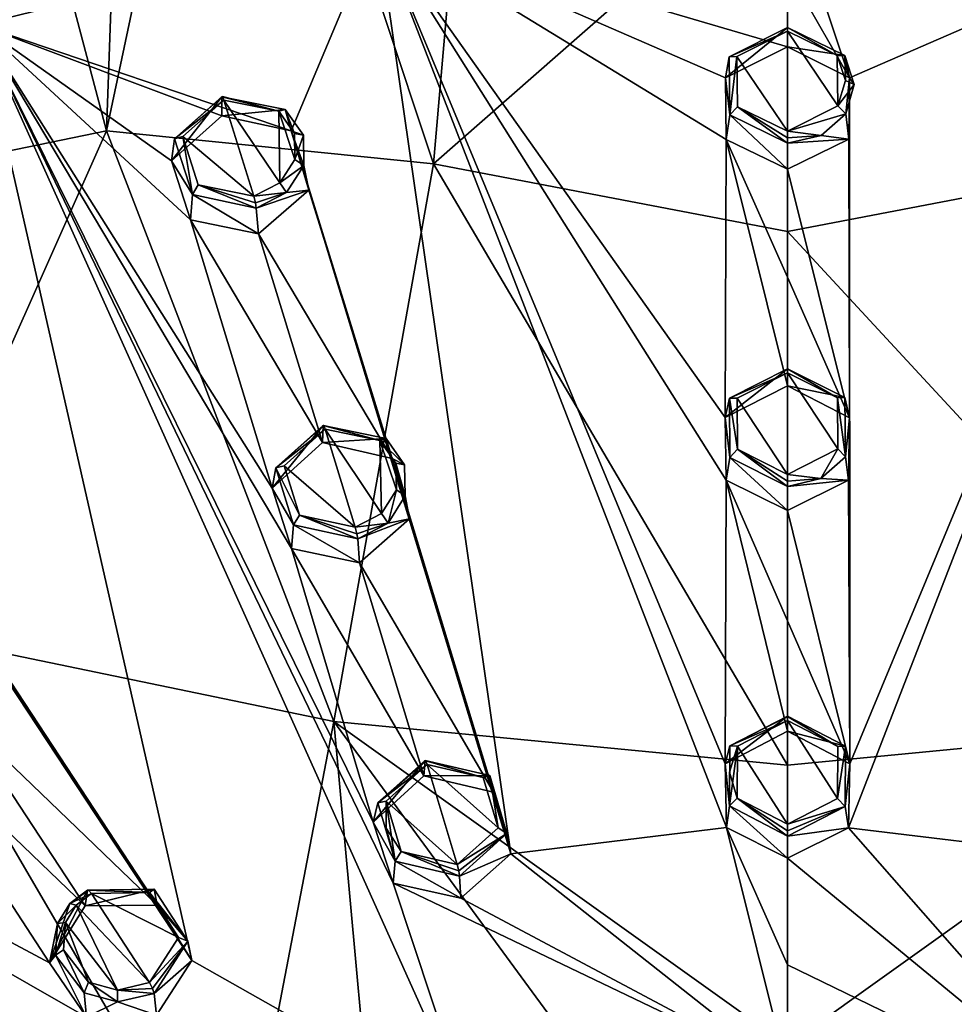
# Model space of a CAD drawing. Units: millimetres. Extents: x -189 to 15, y -264 to 332.
# Drawn here: x -57 to -36, y -183 to -161 of the extents above; entities that cross this region are included whole.
import ezdxf

# ---------------------------------------------------------------- set-up
doc = ezdxf.new("R2010")
doc.units = ezdxf.units.MM
doc.header["$LTSCALE"] = 65.185185
for name, color, linetype in [('1', 7, 'CONTINUOUS'), ('1106', 7, 'CONTINUOUS'), ('1107', 7, 'CONTINUOUS'), ('1112', 7, 'CONTINUOUS'), ('118', 7, 'CONTINUOUS'), ('119', 7, 'CONTINUOUS'), ('120', 7, 'CONTINUOUS'), ('121', 7, 'CONTINUOUS'), ('122', 7, 'CONTINUOUS'), ('123', 7, 'CONTINUOUS'), ('168', 7, 'CONTINUOUS'), ('169', 7, 'CONTINUOUS'), ('170', 7, 'CONTINUOUS'), ('171', 7, 'CONTINUOUS'), ('216', 7, 'CONTINUOUS'), ('217', 7, 'CONTINUOUS'), ('218', 7, 'CONTINUOUS'), ('219', 7, 'CONTINUOUS'), ('24', 7, 'CONTINUOUS'), ('25', 7, 'CONTINUOUS'), ('26', 7, 'CONTINUOUS'), ('262', 7, 'CONTINUOUS'), ('263', 7, 'CONTINUOUS'), ('264', 7, 'CONTINUOUS'), ('265', 7, 'CONTINUOUS'), ('266', 7, 'CONTINUOUS'), ('267', 7, 'CONTINUOUS'), ('27', 7, 'CONTINUOUS'), ('72', 7, 'CONTINUOUS'), ('73', 7, 'CONTINUOUS'), ('74', 7, 'CONTINUOUS'), ('75', 7, 'CONTINUOUS'), ('903', 7, 'CONTINUOUS'), ('905', 7, 'CONTINUOUS'), ('948', 7, 'CONTINUOUS')]:
    doc.layers.add(name, color=color, linetype=linetype)

msp = doc.modelspace()

# ---------------------------------------------------------------- linework, layer by layer
at = {"layer": '1', "linetype": 'CONTINUOUS'}
for points in [[(-40.1, -163.514, 80.69), (-40.1, -161.271, 79.344), (-41.234, -161.838, 79.684), (-40.1, -163.514, 80.69)], [(-38.983, -161.813, 79.67), (-40.1, -161.271, 79.344), (-38.965, -162.945, 80.349), (-38.983, -161.813, 79.67)], [(-38.965, -162.945, 80.349), (-40.1, -161.271, 79.344), (-40.1, -163.514, 80.69), (-38.965, -162.945, 80.349)], [(-41.221, -162.967, 80.361), (-40.1, -163.514, 80.69), (-41.234, -161.838, 79.684), (-41.221, -162.967, 80.361)], [(-38.795, -162.377, 80.008), (-38.983, -161.813, 79.67), (-38.965, -162.945, 80.349), (-38.795, -162.377, 80.008)], [(-52.094, -164.978, 81.281), (-52.763, -162.817, 79.969), (-53.689, -163.635, 80.411), (-52.094, -164.978, 81.281)], [(-51.529, -163.066, 80.175), (-52.763, -162.817, 79.969), (-51.504, -164.672, 81.127), (-51.529, -163.066, 80.175)], [(-51.504, -164.672, 81.127), (-52.763, -162.817, 79.969), (-52.094, -164.978, 81.281), (-51.504, -164.672, 81.127)], [(-51.175, -163.564, 80.486), (-51.529, -163.066, 80.175), (-51.167, -164.154, 80.836), (-51.175, -163.564, 80.486)], [(-51.167, -164.154, 80.836), (-51.529, -163.066, 80.175), (-51.504, -164.672, 81.127), (-51.167, -164.154, 80.836)], [(-53.34, -164.72, 81.069), (-52.094, -164.978, 81.281), (-53.689, -163.635, 80.411), (-53.34, -164.72, 81.069)], [(-40.1, -171.225, 85.118), (-40.1, -168.941, 83.838), (-41.231, -169.514, 84.159), (-40.1, -171.225, 85.118)], [(-38.977, -169.503, 84.153), (-40.1, -168.941, 83.838), (-38.969, -170.653, 84.797), (-38.977, -169.503, 84.153)], [(-38.969, -170.653, 84.797), (-40.1, -168.941, 83.838), (-40.1, -171.225, 85.118), (-38.969, -170.653, 84.797)], [(-41.225, -170.661, 84.802), (-40.1, -171.225, 85.118), (-41.231, -169.514, 84.159), (-41.225, -170.661, 84.802)], [(-49.815, -172.411, 85.598), (-50.487, -170.209, 84.35), (-51.41, -171.032, 84.772), (-49.815, -172.411, 85.598)], [(-49.259, -170.463, 84.537), (-50.487, -170.209, 84.35), (-49.224, -172.102, 85.448), (-49.259, -170.463, 84.537)], [(-49.224, -172.102, 85.448), (-50.487, -170.209, 84.35), (-49.815, -172.411, 85.598), (-49.224, -172.102, 85.448)], [(-48.899, -170.972, 84.833), (-49.259, -170.463, 84.537), (-48.887, -171.574, 85.167), (-48.899, -170.972, 84.833)], [(-48.887, -171.574, 85.167), (-49.259, -170.463, 84.537), (-49.224, -172.102, 85.448), (-48.887, -171.574, 85.167)], [(-51.068, -172.137, 85.398), (-49.815, -172.411, 85.598), (-51.41, -171.032, 84.772), (-51.068, -172.137, 85.398)], [(-41.224, -177.326, 88.413), (-40.1, -179.078, 89.33), (-40.1, -176.754, 88.114), (-41.224, -177.326, 88.413)], [(-40.1, -176.754, 88.114), (-40.1, -179.078, 89.33), (-38.976, -178.505, 89.03), (-40.1, -176.754, 88.114)], [(-38.969, -177.338, 88.419), (-40.1, -176.754, 88.114), (-38.976, -178.505, 89.03), (-38.969, -177.338, 88.419)], [(-41.405, -177.911, 88.72), (-41.229, -178.497, 89.026), (-41.224, -177.326, 88.413), (-41.405, -177.911, 88.72)], [(-41.229, -178.497, 89.026), (-40.1, -179.078, 89.33), (-41.224, -177.326, 88.413), (-41.229, -178.497, 89.026)], [(-49.117, -178.564, 88.914), (-47.522, -179.984, 89.696), (-48.197, -177.743, 88.514), (-49.117, -178.564, 88.914)], [(-48.197, -177.743, 88.514), (-47.522, -179.984, 89.696), (-46.603, -179.162, 89.295), (-48.197, -177.743, 88.514)], [(-46.935, -178.034, 88.701), (-48.197, -177.743, 88.514), (-46.603, -179.162, 89.295), (-46.935, -178.034, 88.701)], [(-49.121, -179.172, 89.229), (-48.781, -179.695, 89.51), (-49.117, -178.564, 88.914), (-49.121, -179.172, 89.229)], [(-48.781, -179.695, 89.51), (-47.522, -179.984, 89.696), (-49.117, -178.564, 88.914), (-48.781, -179.695, 89.51)], [(-56.083, -180.901, 89.797), (-54.438, -182.64, 90.769), (-55.743, -180.641, 89.684), (-56.083, -180.901, 89.797)], [(-54.437, -180.618, 89.744), (-55.743, -180.641, 89.684), (-53.786, -181.625, 90.29), (-54.437, -180.618, 89.744)], [(-55.743, -180.641, 89.684), (-54.438, -182.64, 90.769), (-53.786, -181.625, 90.29), (-55.743, -180.641, 89.684)], [(-56.327, -181.291, 89.982), (-55.153, -182.807, 90.815), (-56.083, -180.901, 89.797), (-56.327, -181.291, 89.982)], [(-55.153, -182.807, 90.815), (-54.438, -182.64, 90.769), (-56.083, -180.901, 89.797), (-55.153, -182.807, 90.815)], [(-56.367, -181.906, 90.291), (-55.804, -182.631, 90.689), (-56.327, -181.291, 89.982), (-56.367, -181.906, 90.291)], [(-55.804, -182.631, 90.689), (-55.153, -182.807, 90.815), (-56.327, -181.291, 89.982), (-55.804, -182.631, 90.689)]]:
    msp.add_3dface(points, dxfattribs=at)
at = {"layer": '1106', "linetype": 'CONTINUOUS'}
for points in [[(-40.1, -159.886, 76.975), (-38.706, -162.317, 78.454), (-40.1, -158.161, 75.904), (-40.1, -159.886, 76.975)], [(-40.1, -158.161, 75.904), (-38.706, -162.317, 78.454), (-30.881, -158.909, 76.207), (-40.1, -158.161, 75.904)], [(-38.701, -177.727, 87.154), (-38.731, -179.161, 87.905), (-30.881, -158.909, 76.207), (-38.701, -177.727, 87.154)], [(-38.731, -179.161, 87.905), (-33.883, -179.75, 88.143), (-30.881, -158.909, 76.207), (-38.731, -179.161, 87.905)], [(-38.706, -162.317, 78.454), (-38.701, -177.727, 87.154), (-30.881, -158.909, 76.207), (-38.706, -162.317, 78.454)], [(-40.1, -161.619, 78.035), (-38.706, -162.317, 78.454), (-40.1, -159.886, 76.975), (-40.1, -161.619, 78.035)], [(-38.706, -162.317, 78.454), (-38.723, -163.698, 79.283), (-38.703, -169.953, 82.912), (-38.706, -162.317, 78.454)], [(-38.706, -162.317, 78.454), (-38.703, -169.953, 82.912), (-38.701, -177.727, 87.154), (-38.706, -162.317, 78.454)], [(-38.723, -163.698, 79.283), (-40.1, -164.372, 79.687), (-38.703, -169.953, 82.912), (-38.723, -163.698, 79.283)], [(-38.703, -169.953, 82.912), (-40.1, -164.372, 79.687), (-40.1, -166.797, 81.11), (-38.703, -169.953, 82.912)], [(-40.1, -169.236, 82.51), (-38.703, -169.953, 82.912), (-40.1, -166.797, 81.11), (-40.1, -169.236, 82.51)], [(-38.703, -169.953, 82.912), (-38.726, -171.357, 83.701), (-38.701, -177.727, 87.154), (-38.703, -169.953, 82.912)], [(-38.726, -171.357, 83.701), (-40.1, -172.039, 84.083), (-38.701, -177.727, 87.154), (-38.726, -171.357, 83.701)], [(-38.701, -177.727, 87.154), (-40.1, -172.039, 84.083), (-40.1, -174.511, 85.438), (-38.701, -177.727, 87.154)], [(-40.1, -176.995, 86.771), (-38.701, -177.727, 87.154), (-40.1, -174.511, 85.438), (-40.1, -176.995, 86.771)], [(-38.731, -179.161, 87.905), (-40.1, -179.847, 88.264), (-32.993, -185.692, 91.114), (-38.731, -179.161, 87.905)], [(-33.883, -179.75, 88.143), (-38.731, -179.161, 87.905), (-32.993, -185.692, 91.114), (-33.883, -179.75, 88.143)], [(-32.993, -185.692, 91.114), (-40.1, -179.847, 88.264), (-40.1, -182.242, 89.489), (-32.993, -185.692, 91.114)], [(-40.1, -184.649, 90.693), (-32.993, -185.692, 91.114), (-40.1, -182.242, 89.489), (-40.1, -184.649, 90.693)]]:
    msp.add_3dface(points, dxfattribs=at)
at = {"layer": '1107', "linetype": 'CONTINUOUS'}
for points in [[(-58.261, -161.13, 77.104), (-51.252, -163.509, 78.936), (-49.319, -158.909, 76.207), (-58.261, -161.13, 77.104)], [(-51.252, -163.509, 78.936), (-46.317, -179.751, 88.143), (-49.319, -158.909, 76.207), (-51.252, -163.509, 78.936)], [(-41.495, -162.32, 78.456), (-40.1, -161.619, 78.035), (-49.319, -158.909, 76.207), (-41.495, -162.32, 78.456)], [(-40.1, -161.619, 78.035), (-40.1, -159.886, 76.975), (-49.319, -158.909, 76.207), (-40.1, -161.619, 78.035)], [(-41.476, -163.699, 79.283), (-41.495, -162.32, 78.456), (-49.319, -158.909, 76.207), (-41.476, -163.699, 79.283)], [(-41.496, -169.95, 82.911), (-41.476, -163.699, 79.283), (-49.319, -158.909, 76.207), (-41.496, -169.95, 82.911)], [(-41.474, -171.357, 83.701), (-41.496, -169.95, 82.911), (-49.319, -158.909, 76.207), (-41.474, -171.357, 83.701)], [(-41.5, -177.728, 87.155), (-41.474, -171.357, 83.701), (-49.319, -158.909, 76.207), (-41.5, -177.728, 87.155)], [(-46.317, -179.751, 88.143), (-41.47, -179.158, 87.903), (-49.319, -158.909, 76.207), (-46.317, -179.751, 88.143)], [(-41.47, -179.158, 87.903), (-41.5, -177.728, 87.155), (-49.319, -158.909, 76.207), (-41.47, -179.158, 87.903)], [(-63.038, -167.67, 80.617), (-53.481, -182.143, 89.109), (-58.261, -161.13, 77.104), (-63.038, -167.67, 80.617)], [(-52.807, -163.17, 78.662), (-51.252, -163.509, 78.936), (-58.261, -161.13, 77.104), (-52.807, -163.17, 78.662)], [(-53.945, -164.18, 79.207), (-52.807, -163.17, 78.662), (-58.261, -161.13, 77.104), (-53.945, -164.18, 79.207)], [(-53.516, -165.504, 80.012), (-53.945, -164.18, 79.207), (-58.261, -161.13, 77.104), (-53.516, -165.504, 80.012)], [(-51.683, -171.534, 83.551), (-53.516, -165.504, 80.012), (-58.261, -161.13, 77.104), (-51.683, -171.534, 83.551)], [(-51.248, -172.886, 84.318), (-51.683, -171.534, 83.551), (-58.261, -161.13, 77.104), (-51.248, -172.886, 84.318)], [(-49.409, -179.036, 87.683), (-51.248, -172.886, 84.318), (-58.261, -161.13, 77.104), (-49.409, -179.036, 87.683)], [(-58.261, -161.13, 77.104), (-53.481, -182.143, 89.109), (-47.207, -185.692, 91.114), (-58.261, -161.13, 77.104)], [(-48.964, -180.408, 88.408), (-49.409, -179.036, 87.683), (-58.261, -161.13, 77.104), (-48.964, -180.408, 88.408)], [(-48.964, -180.408, 88.408), (-58.261, -161.13, 77.104), (-47.207, -185.692, 91.114), (-48.964, -180.408, 88.408)], [(-51.252, -163.509, 78.936), (-50.857, -164.843, 79.745), (-48.984, -170.867, 83.282), (-51.252, -163.509, 78.936)], [(-51.252, -163.509, 78.936), (-48.984, -170.867, 83.282), (-46.707, -178.362, 87.41), (-51.252, -163.509, 78.936)], [(-51.252, -163.509, 78.936), (-46.707, -178.362, 87.41), (-46.317, -179.751, 88.143), (-51.252, -163.509, 78.936)], [(-40.1, -169.236, 82.51), (-41.476, -163.699, 79.283), (-41.496, -169.95, 82.911), (-40.1, -169.236, 82.51)], [(-40.1, -164.372, 79.687), (-41.476, -163.699, 79.283), (-40.1, -166.797, 81.11), (-40.1, -164.372, 79.687)], [(-41.476, -163.699, 79.283), (-40.1, -169.236, 82.51), (-40.1, -166.797, 81.11), (-41.476, -163.699, 79.283)], [(-50.857, -164.843, 79.745), (-51.986, -165.822, 80.273), (-48.984, -170.867, 83.282), (-50.857, -164.843, 79.745)], [(-51.986, -165.822, 80.273), (-53.516, -165.504, 80.012), (-50.545, -170.511, 83.025), (-51.986, -165.822, 80.273)], [(-50.545, -170.511, 83.025), (-53.516, -165.504, 80.012), (-51.683, -171.534, 83.551), (-50.545, -170.511, 83.025)], [(-51.986, -165.822, 80.273), (-50.545, -170.511, 83.025), (-48.984, -170.867, 83.282), (-51.986, -165.822, 80.273)], [(-63.038, -167.67, 80.617), (-58.66, -174.217, 84.635), (-54.261, -180.897, 88.435), (-63.038, -167.67, 80.617)], [(-63.038, -167.67, 80.617), (-54.261, -180.897, 88.435), (-53.481, -182.143, 89.109), (-63.038, -167.67, 80.617)], [(-48.984, -170.867, 83.282), (-48.593, -172.226, 84.052), (-46.707, -178.362, 87.41), (-48.984, -170.867, 83.282)], [(-40.1, -176.995, 86.771), (-41.474, -171.357, 83.701), (-41.5, -177.728, 87.155), (-40.1, -176.995, 86.771)], [(-40.1, -172.039, 84.083), (-41.474, -171.357, 83.701), (-40.1, -174.511, 85.438), (-40.1, -172.039, 84.083)], [(-41.474, -171.357, 83.701), (-40.1, -176.995, 86.771), (-40.1, -174.511, 85.438), (-41.474, -171.357, 83.701)], [(-56.683, -182.197, 88.96), (-60.261, -176.708, 85.862), (-76.541, -171.585, 81.328), (-56.683, -182.197, 88.96)], [(-76.541, -171.585, 81.328), (-59.733, -186.173, 90.738), (-53.619, -188.722, 92.338), (-76.541, -171.585, 81.328)], [(-55.854, -183.413, 89.623), (-56.683, -182.197, 88.96), (-76.541, -171.585, 81.328), (-55.854, -183.413, 89.623)], [(-55.854, -183.413, 89.623), (-76.541, -171.585, 81.328), (-53.619, -188.722, 92.338), (-55.854, -183.413, 89.623)], [(-48.593, -172.226, 84.052), (-49.72, -173.213, 84.558), (-46.707, -178.362, 87.41), (-48.593, -172.226, 84.052)], [(-49.72, -173.213, 84.558), (-51.248, -172.886, 84.318), (-48.27, -177.993, 87.174), (-49.72, -173.213, 84.558)], [(-48.27, -177.993, 87.174), (-51.248, -172.886, 84.318), (-49.409, -179.036, 87.683), (-48.27, -177.993, 87.174)], [(-49.72, -173.213, 84.558), (-48.27, -177.993, 87.174), (-46.707, -178.362, 87.41), (-49.72, -173.213, 84.558)], [(-58.66, -174.217, 84.635), (-57.881, -175.434, 85.348), (-54.261, -180.897, 88.435), (-58.66, -174.217, 84.635)], [(-57.881, -175.434, 85.348), (-58.684, -176.656, 85.948), (-54.261, -180.897, 88.435), (-57.881, -175.434, 85.348)], [(-58.684, -176.656, 85.948), (-60.261, -176.708, 85.862), (-55.883, -180.916, 88.355), (-58.684, -176.656, 85.948)], [(-55.883, -180.916, 88.355), (-60.261, -176.708, 85.862), (-56.683, -182.197, 88.96), (-55.883, -180.916, 88.355)], [(-58.684, -176.656, 85.948), (-55.883, -180.916, 88.355), (-54.261, -180.897, 88.435), (-58.684, -176.656, 85.948)], [(-41.47, -179.158, 87.903), (-46.317, -179.751, 88.143), (-40.1, -184.649, 90.693), (-41.47, -179.158, 87.903)], [(-40.1, -179.847, 88.264), (-41.47, -179.158, 87.903), (-40.1, -182.242, 89.489), (-40.1, -179.847, 88.264)], [(-41.47, -179.158, 87.903), (-40.1, -184.649, 90.693), (-40.1, -182.242, 89.489), (-41.47, -179.158, 87.903)], [(-46.317, -179.751, 88.143), (-47.441, -180.743, 88.626), (-40.1, -184.649, 90.693), (-46.317, -179.751, 88.143)], [(-47.441, -180.743, 88.626), (-48.964, -180.408, 88.408), (-40.1, -184.649, 90.693), (-47.441, -180.743, 88.626)], [(-40.1, -184.649, 90.693), (-48.964, -180.408, 88.408), (-47.207, -185.692, 91.114), (-40.1, -184.649, 90.693)], [(-53.481, -182.143, 89.109), (-54.281, -183.37, 89.687), (-47.207, -185.692, 91.114), (-53.481, -182.143, 89.109)]]:
    msp.add_3dface(points, dxfattribs=at)
at = {"layer": '1112', "linetype": 'CONTINUOUS'}
msp.add_3dface([(-58.261, -161.13, 77.104), (-49.319, -158.909, 76.207), (-58.624, -160.442, 76.139), (-58.261, -161.13, 77.104)], dxfattribs=at)
at = {"layer": '118', "linetype": 'CONTINUOUS'}
for points in [[(-55.832, -180.565, 89.458), (-54.328, -180.541, 89.518), (-55.883, -180.916, 88.355), (-55.832, -180.565, 89.458)], [(-55.883, -180.916, 88.355), (-54.328, -180.541, 89.518), (-54.261, -180.897, 88.435), (-55.883, -180.916, 88.355)], [(-54.328, -180.541, 89.518), (-53.578, -181.707, 90.127), (-54.261, -180.897, 88.435), (-54.328, -180.541, 89.518)], [(-54.261, -180.897, 88.435), (-53.578, -181.707, 90.127), (-53.481, -182.143, 89.109), (-54.261, -180.897, 88.435)], [(-53.578, -181.707, 90.127), (-54.329, -182.883, 90.671), (-53.481, -182.143, 89.109), (-53.578, -181.707, 90.127)], [(-54.329, -182.883, 90.671), (-54.281, -183.37, 89.687), (-53.481, -182.143, 89.109), (-54.329, -182.883, 90.671)]]:
    msp.add_3dface(points, dxfattribs=at)
at = {"layer": '119', "linetype": 'CONTINUOUS'}
for points in [[(-55.832, -180.565, 89.458), (-55.883, -180.916, 88.355), (-56.683, -182.197, 88.96), (-55.832, -180.565, 89.458)], [(-56.224, -180.865, 89.587), (-55.832, -180.565, 89.458), (-56.683, -182.197, 88.96), (-56.224, -180.865, 89.587)], [(-56.505, -181.315, 89.795), (-56.224, -180.865, 89.587), (-56.683, -182.197, 88.96), (-56.505, -181.315, 89.795)], [(-56.552, -182.025, 90.143), (-56.505, -181.315, 89.795), (-56.683, -182.197, 88.96), (-56.552, -182.025, 90.143)], [(-55.854, -183.413, 89.623), (-56.552, -182.025, 90.143), (-56.683, -182.197, 88.96), (-55.854, -183.413, 89.623)], [(-55.907, -182.867, 90.588), (-56.552, -182.025, 90.143), (-55.854, -183.413, 89.623), (-55.907, -182.867, 90.588)], [(-55.156, -183.075, 90.727), (-55.907, -182.867, 90.588), (-55.854, -183.413, 89.623), (-55.156, -183.075, 90.727)], [(-54.281, -183.37, 89.687), (-54.329, -182.883, 90.671), (-55.156, -183.075, 90.727), (-54.281, -183.37, 89.687)], [(-54.281, -183.37, 89.687), (-55.156, -183.075, 90.727), (-55.854, -183.413, 89.623), (-54.281, -183.37, 89.687)]]:
    msp.add_3dface(points, dxfattribs=at)
at = {"layer": '120', "linetype": 'CONTINUOUS'}
for points in [[(-48.244, -177.651, 88.281), (-46.79, -177.989, 88.487), (-48.27, -177.993, 87.174), (-48.244, -177.651, 88.281)], [(-48.27, -177.993, 87.174), (-46.79, -177.989, 88.487), (-46.707, -178.362, 87.41), (-48.27, -177.993, 87.174)], [(-46.79, -177.989, 88.487), (-46.405, -179.294, 89.153), (-46.707, -178.362, 87.41), (-46.79, -177.989, 88.487)], [(-46.707, -178.362, 87.41), (-46.405, -179.294, 89.153), (-46.317, -179.751, 88.143), (-46.707, -178.362, 87.41)], [(-46.405, -179.294, 89.153), (-47.466, -180.247, 89.606), (-46.317, -179.751, 88.143), (-46.405, -179.294, 89.153)], [(-47.466, -180.247, 89.606), (-47.441, -180.743, 88.626), (-46.317, -179.751, 88.143), (-47.466, -180.247, 89.606)]]:
    msp.add_3dface(points, dxfattribs=at)
at = {"layer": '121', "linetype": 'CONTINUOUS'}
for points in [[(-48.244, -177.651, 88.281), (-48.27, -177.993, 87.174), (-49.409, -179.036, 87.683), (-48.244, -177.651, 88.281)], [(-49.303, -178.6, 88.732), (-48.244, -177.651, 88.281), (-49.409, -179.036, 87.683), (-49.303, -178.6, 88.732)], [(-48.919, -179.909, 89.4), (-49.303, -178.6, 88.732), (-49.409, -179.036, 87.683), (-48.919, -179.909, 89.4)], [(-48.964, -180.408, 88.408), (-48.919, -179.909, 89.4), (-49.409, -179.036, 87.683), (-48.964, -180.408, 88.408)], [(-47.441, -180.743, 88.626), (-48.919, -179.909, 89.4), (-48.964, -180.408, 88.408), (-47.441, -180.743, 88.626)], [(-47.441, -180.743, 88.626), (-47.466, -180.247, 89.606), (-48.919, -179.909, 89.4), (-47.441, -180.743, 88.626)]]:
    msp.add_3dface(points, dxfattribs=at)
at = {"layer": '122', "linetype": 'CONTINUOUS'}
for points in [[(-40.1, -176.657, 87.879), (-38.797, -177.332, 88.221), (-40.1, -176.995, 86.771), (-40.1, -176.657, 87.879)], [(-40.1, -176.995, 86.771), (-38.797, -177.332, 88.221), (-38.701, -177.727, 87.154), (-40.1, -176.995, 86.771)], [(-38.797, -177.332, 88.221), (-38.803, -178.683, 88.906), (-38.701, -177.727, 87.154), (-38.797, -177.332, 88.221)], [(-38.701, -177.727, 87.154), (-38.803, -178.683, 88.906), (-38.731, -179.161, 87.905), (-38.701, -177.727, 87.154)], [(-38.803, -178.683, 88.906), (-40.1, -179.348, 89.243), (-38.731, -179.161, 87.905), (-38.803, -178.683, 88.906)], [(-40.1, -179.348, 89.243), (-40.1, -179.847, 88.264), (-38.731, -179.161, 87.905), (-40.1, -179.348, 89.243)]]:
    msp.add_3dface(points, dxfattribs=at)
at = {"layer": '123', "linetype": 'CONTINUOUS'}
for points in [[(-40.1, -176.657, 87.879), (-40.1, -176.995, 86.771), (-41.5, -177.728, 87.155), (-40.1, -176.657, 87.879)], [(-41.394, -177.318, 88.214), (-40.1, -176.657, 87.879), (-41.5, -177.728, 87.155), (-41.394, -177.318, 88.214)], [(-41.403, -178.673, 88.901), (-41.394, -177.318, 88.214), (-41.5, -177.728, 87.155), (-41.403, -178.673, 88.901)], [(-41.47, -179.158, 87.903), (-41.403, -178.673, 88.901), (-41.5, -177.728, 87.155), (-41.47, -179.158, 87.903)], [(-40.1, -179.847, 88.264), (-41.403, -178.673, 88.901), (-41.47, -179.158, 87.903), (-40.1, -179.847, 88.264)], [(-40.1, -179.847, 88.264), (-40.1, -179.348, 89.243), (-41.403, -178.673, 88.901), (-40.1, -179.847, 88.264)]]:
    msp.add_3dface(points, dxfattribs=at)
at = {"layer": '168', "linetype": 'CONTINUOUS'}
for points in [[(-51.529, -163.066, 80.175), (-52.807, -162.74, 79.725), (-52.794, -162.734, 79.863), (-51.529, -163.066, 80.175)], [(-51.529, -163.066, 80.175), (-51.384, -163.03, 79.956), (-52.807, -162.74, 79.725), (-51.529, -163.066, 80.175)], [(-52.763, -162.817, 79.969), (-51.529, -163.066, 80.175), (-52.794, -162.734, 79.863), (-52.763, -162.817, 79.969)], [(-51.529, -163.066, 80.175), (-51.175, -163.564, 80.486), (-51.384, -163.03, 79.956), (-51.529, -163.066, 80.175)], [(-51.175, -163.564, 80.486), (-50.977, -163.607, 80.309), (-51.384, -163.03, 79.956), (-51.175, -163.564, 80.486)], [(-51.175, -163.564, 80.486), (-51.167, -164.154, 80.836), (-50.977, -163.607, 80.309), (-51.175, -163.564, 80.486)], [(-51.167, -164.154, 80.836), (-50.966, -164.289, 80.706), (-50.977, -163.607, 80.309), (-51.167, -164.154, 80.836)], [(-51.167, -164.154, 80.836), (-51.504, -164.672, 81.127), (-50.966, -164.289, 80.706), (-51.167, -164.154, 80.836)], [(-51.504, -164.672, 81.127), (-51.355, -164.889, 81.037), (-50.966, -164.289, 80.706), (-51.504, -164.672, 81.127)], [(-51.504, -164.672, 81.127), (-52.094, -164.978, 81.281), (-51.355, -164.889, 81.037), (-51.504, -164.672, 81.127)], [(-51.355, -164.889, 81.037), (-52.094, -164.978, 81.281), (-52.056, -165.123, 81.302), (-51.355, -164.889, 81.037)], [(-52.036, -165.243, 81.212), (-51.355, -164.889, 81.037), (-52.056, -165.123, 81.302), (-52.036, -165.243, 81.212)]]:
    msp.add_3dface(points, dxfattribs=at)
at = {"layer": '169', "linetype": 'CONTINUOUS'}
for points in [[(-53.873, -163.685, 80.227), (-52.763, -162.817, 79.969), (-52.794, -162.734, 79.863), (-53.873, -163.685, 80.227)], [(-52.807, -162.74, 79.725), (-53.873, -163.685, 80.227), (-52.794, -162.734, 79.863), (-52.807, -162.74, 79.725)], [(-53.689, -163.635, 80.411), (-52.763, -162.817, 79.969), (-53.873, -163.685, 80.227), (-53.689, -163.635, 80.411)], [(-53.689, -163.635, 80.411), (-53.873, -163.685, 80.227), (-53.473, -164.94, 80.973), (-53.689, -163.635, 80.411)], [(-53.34, -164.72, 81.069), (-53.689, -163.635, 80.411), (-53.473, -164.94, 80.973), (-53.34, -164.72, 81.069)], [(-52.036, -165.243, 81.212), (-53.34, -164.72, 81.069), (-53.473, -164.94, 80.973), (-52.036, -165.243, 81.212)], [(-52.094, -164.978, 81.281), (-53.34, -164.72, 81.069), (-52.056, -165.123, 81.302), (-52.094, -164.978, 81.281)], [(-53.34, -164.72, 81.069), (-52.036, -165.243, 81.212), (-52.056, -165.123, 81.302), (-53.34, -164.72, 81.069)]]:
    msp.add_3dface(points, dxfattribs=at)
at = {"layer": '170', "linetype": 'CONTINUOUS'}
for points in [[(-40.1, -161.271, 79.344), (-38.983, -161.813, 79.67), (-40.1, -161.185, 79.236), (-40.1, -161.271, 79.344)], [(-38.983, -161.813, 79.67), (-40.1, -161.189, 79.098), (-40.1, -161.185, 79.236), (-38.983, -161.813, 79.67)], [(-38.983, -161.813, 79.67), (-38.813, -161.817, 79.467), (-40.1, -161.189, 79.098), (-38.983, -161.813, 79.67)], [(-38.983, -161.813, 79.67), (-38.795, -162.377, 80.008), (-38.813, -161.817, 79.467), (-38.983, -161.813, 79.67)], [(-38.795, -162.377, 80.008), (-38.597, -162.469, 79.85), (-38.813, -161.817, 79.467), (-38.795, -162.377, 80.008)], [(-38.795, -162.377, 80.008), (-38.965, -162.945, 80.349), (-38.597, -162.469, 79.85), (-38.795, -162.377, 80.008)], [(-38.965, -162.945, 80.349), (-38.791, -163.127, 80.236), (-38.597, -162.469, 79.85), (-38.965, -162.945, 80.349)], [(-38.965, -162.945, 80.349), (-40.1, -163.514, 80.69), (-38.791, -163.127, 80.236), (-38.965, -162.945, 80.349)], [(-40.1, -163.514, 80.69), (-39.343, -163.609, 80.52), (-38.791, -163.127, 80.236), (-40.1, -163.514, 80.69)], [(-39.343, -163.609, 80.52), (-40.1, -163.514, 80.69), (-40.1, -163.664, 80.712), (-39.343, -163.609, 80.52)], [(-40.1, -163.786, 80.624), (-39.343, -163.609, 80.52), (-40.1, -163.664, 80.712), (-40.1, -163.786, 80.624)]]:
    msp.add_3dface(points, dxfattribs=at)
at = {"layer": '171', "linetype": 'CONTINUOUS'}
for points in [[(-41.406, -161.844, 79.483), (-40.1, -161.271, 79.344), (-40.1, -161.185, 79.236), (-41.406, -161.844, 79.483)], [(-40.1, -161.189, 79.098), (-41.406, -161.844, 79.483), (-40.1, -161.185, 79.236), (-40.1, -161.189, 79.098)], [(-41.234, -161.838, 79.684), (-40.1, -161.271, 79.344), (-41.406, -161.844, 79.483), (-41.234, -161.838, 79.684)], [(-41.234, -161.838, 79.684), (-41.406, -161.844, 79.483), (-41.393, -163.15, 80.25), (-41.234, -161.838, 79.684)], [(-41.221, -162.967, 80.361), (-41.234, -161.838, 79.684), (-41.393, -163.15, 80.25), (-41.221, -162.967, 80.361)], [(-40.1, -163.786, 80.624), (-41.221, -162.967, 80.361), (-41.393, -163.15, 80.25), (-40.1, -163.786, 80.624)], [(-40.1, -163.514, 80.69), (-41.221, -162.967, 80.361), (-40.1, -163.664, 80.712), (-40.1, -163.514, 80.69)], [(-41.221, -162.967, 80.361), (-40.1, -163.786, 80.624), (-40.1, -163.664, 80.712), (-41.221, -162.967, 80.361)]]:
    msp.add_3dface(points, dxfattribs=at)
at = {"layer": '216', "linetype": 'CONTINUOUS'}
for points in [[(-49.259, -170.463, 84.537), (-50.532, -170.125, 84.111), (-50.518, -170.124, 84.247), (-49.259, -170.463, 84.537)], [(-50.532, -170.125, 84.111), (-49.259, -170.463, 84.537), (-49.119, -170.418, 84.318), (-50.532, -170.125, 84.111)], [(-50.487, -170.209, 84.35), (-49.259, -170.463, 84.537), (-50.518, -170.124, 84.247), (-50.487, -170.209, 84.35)], [(-49.259, -170.463, 84.537), (-48.703, -171.007, 84.651), (-49.119, -170.418, 84.318), (-49.259, -170.463, 84.537)], [(-49.259, -170.463, 84.537), (-48.899, -170.972, 84.833), (-48.703, -171.007, 84.651), (-49.259, -170.463, 84.537)], [(-48.899, -170.972, 84.833), (-48.887, -171.574, 85.167), (-48.687, -171.704, 85.029), (-48.899, -170.972, 84.833)], [(-48.899, -170.972, 84.833), (-48.687, -171.704, 85.029), (-48.703, -171.007, 84.651), (-48.899, -170.972, 84.833)], [(-48.887, -171.574, 85.167), (-49.224, -172.102, 85.448), (-49.075, -172.317, 85.348), (-48.887, -171.574, 85.167)], [(-48.887, -171.574, 85.167), (-49.075, -172.317, 85.348), (-48.687, -171.704, 85.029), (-48.887, -171.574, 85.167)], [(-49.224, -172.102, 85.448), (-49.815, -172.411, 85.598), (-49.075, -172.317, 85.348), (-49.224, -172.102, 85.448)], [(-49.075, -172.317, 85.348), (-49.815, -172.411, 85.598), (-49.777, -172.558, 85.613), (-49.075, -172.317, 85.348)], [(-49.757, -172.675, 85.518), (-49.075, -172.317, 85.348), (-49.777, -172.558, 85.613), (-49.757, -172.675, 85.518)]]:
    msp.add_3dface(points, dxfattribs=at)
at = {"layer": '217', "linetype": 'CONTINUOUS'}
for points in [[(-51.596, -171.078, 84.591), (-50.487, -170.209, 84.35), (-50.518, -170.124, 84.247), (-51.596, -171.078, 84.591)], [(-50.532, -170.125, 84.111), (-51.596, -171.078, 84.591), (-50.518, -170.124, 84.247), (-50.532, -170.125, 84.111)], [(-51.41, -171.032, 84.772), (-50.487, -170.209, 84.35), (-51.596, -171.078, 84.591), (-51.41, -171.032, 84.772)], [(-51.068, -172.137, 85.398), (-51.41, -171.032, 84.772), (-51.596, -171.078, 84.591), (-51.068, -172.137, 85.398)], [(-51.068, -172.137, 85.398), (-51.596, -171.078, 84.591), (-51.201, -172.356, 85.296), (-51.068, -172.137, 85.398)], [(-51.068, -172.137, 85.398), (-51.201, -172.356, 85.296), (-49.757, -172.675, 85.518), (-51.068, -172.137, 85.398)], [(-49.815, -172.411, 85.598), (-51.068, -172.137, 85.398), (-49.777, -172.558, 85.613), (-49.815, -172.411, 85.598)], [(-51.068, -172.137, 85.398), (-49.757, -172.675, 85.518), (-49.777, -172.558, 85.613), (-51.068, -172.137, 85.398)]]:
    msp.add_3dface(points, dxfattribs=at)
at = {"layer": '218', "linetype": 'CONTINUOUS'}
for points in [[(-40.1, -168.851, 83.597), (-38.977, -169.503, 84.153), (-38.807, -169.5, 83.951), (-40.1, -168.851, 83.597)], [(-38.977, -169.503, 84.153), (-40.1, -168.851, 83.597), (-40.1, -168.853, 83.733), (-38.977, -169.503, 84.153)], [(-40.1, -168.941, 83.838), (-38.977, -169.503, 84.153), (-40.1, -168.853, 83.733), (-40.1, -168.941, 83.838)], [(-38.977, -169.503, 84.153), (-38.795, -170.83, 84.678), (-38.807, -169.5, 83.951), (-38.977, -169.503, 84.153)], [(-38.977, -169.503, 84.153), (-38.969, -170.653, 84.797), (-38.795, -170.83, 84.678), (-38.977, -169.503, 84.153)], [(-38.969, -170.653, 84.797), (-40.1, -171.225, 85.118), (-39.346, -171.318, 84.945), (-38.969, -170.653, 84.797)], [(-38.969, -170.653, 84.797), (-39.346, -171.318, 84.945), (-38.795, -170.83, 84.678), (-38.969, -170.653, 84.797)], [(-39.346, -171.318, 84.945), (-40.1, -171.225, 85.118), (-40.1, -171.377, 85.136), (-39.346, -171.318, 84.945)], [(-40.1, -171.497, 85.042), (-39.346, -171.318, 84.945), (-40.1, -171.377, 85.136), (-40.1, -171.497, 85.042)]]:
    msp.add_3dface(points, dxfattribs=at)
at = {"layer": '219', "linetype": 'CONTINUOUS'}
for points in [[(-40.1, -168.851, 83.597), (-41.404, -169.515, 83.96), (-40.1, -168.853, 83.733), (-40.1, -168.851, 83.597)], [(-41.404, -169.515, 83.96), (-40.1, -168.941, 83.838), (-40.1, -168.853, 83.733), (-41.404, -169.515, 83.96)], [(-41.231, -169.514, 84.159), (-40.1, -168.941, 83.838), (-41.404, -169.515, 83.96), (-41.231, -169.514, 84.159)], [(-41.225, -170.661, 84.802), (-41.231, -169.514, 84.159), (-41.404, -169.515, 83.96), (-41.225, -170.661, 84.802)], [(-41.225, -170.661, 84.802), (-41.404, -169.515, 83.96), (-41.397, -170.843, 84.685), (-41.225, -170.661, 84.802)], [(-41.225, -170.661, 84.802), (-41.397, -170.843, 84.685), (-40.1, -171.497, 85.042), (-41.225, -170.661, 84.802)], [(-40.1, -171.225, 85.118), (-41.225, -170.661, 84.802), (-40.1, -171.377, 85.136), (-40.1, -171.225, 85.118)], [(-41.225, -170.661, 84.802), (-40.1, -171.497, 85.042), (-40.1, -171.377, 85.136), (-41.225, -170.661, 84.802)]]:
    msp.add_3dface(points, dxfattribs=at)
at = {"layer": '24', "linetype": 'CONTINUOUS'}
for points in [[(-52.807, -162.74, 79.725), (-51.384, -163.03, 79.956), (-52.807, -163.17, 78.662), (-52.807, -162.74, 79.725)], [(-52.807, -163.17, 78.662), (-51.384, -163.03, 79.956), (-51.252, -163.509, 78.936), (-52.807, -163.17, 78.662)], [(-51.384, -163.03, 79.956), (-50.977, -163.607, 80.309), (-51.252, -163.509, 78.936), (-51.384, -163.03, 79.956)], [(-50.977, -163.607, 80.309), (-50.966, -164.289, 80.706), (-51.252, -163.509, 78.936), (-50.977, -163.607, 80.309)], [(-51.252, -163.509, 78.936), (-50.966, -164.289, 80.706), (-50.857, -164.843, 79.745), (-51.252, -163.509, 78.936)], [(-50.966, -164.289, 80.706), (-51.355, -164.889, 81.037), (-50.857, -164.843, 79.745), (-50.966, -164.289, 80.706)], [(-52.036, -165.243, 81.212), (-51.986, -165.822, 80.273), (-50.857, -164.843, 79.745), (-52.036, -165.243, 81.212)], [(-51.355, -164.889, 81.037), (-52.036, -165.243, 81.212), (-50.857, -164.843, 79.745), (-51.355, -164.889, 81.037)]]:
    msp.add_3dface(points, dxfattribs=at)
at = {"layer": '25', "linetype": 'CONTINUOUS'}
for points in [[(-52.807, -162.74, 79.725), (-52.807, -163.17, 78.662), (-53.945, -164.18, 79.207), (-52.807, -162.74, 79.725)], [(-53.873, -163.685, 80.227), (-52.807, -162.74, 79.725), (-53.945, -164.18, 79.207), (-53.873, -163.685, 80.227)], [(-53.473, -164.94, 80.973), (-53.873, -163.685, 80.227), (-53.945, -164.18, 79.207), (-53.473, -164.94, 80.973)], [(-53.516, -165.504, 80.012), (-53.473, -164.94, 80.973), (-53.945, -164.18, 79.207), (-53.516, -165.504, 80.012)], [(-51.986, -165.822, 80.273), (-53.473, -164.94, 80.973), (-53.516, -165.504, 80.012), (-51.986, -165.822, 80.273)], [(-51.986, -165.822, 80.273), (-52.036, -165.243, 81.212), (-53.473, -164.94, 80.973), (-51.986, -165.822, 80.273)]]:
    msp.add_3dface(points, dxfattribs=at)
at = {"layer": '26', "linetype": 'CONTINUOUS'}
for points in [[(-40.1, -161.189, 79.098), (-38.813, -161.817, 79.467), (-40.1, -161.619, 78.035), (-40.1, -161.189, 79.098)], [(-40.1, -161.619, 78.035), (-38.813, -161.817, 79.467), (-38.706, -162.317, 78.454), (-40.1, -161.619, 78.035)], [(-38.813, -161.817, 79.467), (-38.597, -162.469, 79.85), (-38.706, -162.317, 78.454), (-38.813, -161.817, 79.467)], [(-38.597, -162.469, 79.85), (-38.791, -163.127, 80.236), (-38.706, -162.317, 78.454), (-38.597, -162.469, 79.85)], [(-38.706, -162.317, 78.454), (-38.791, -163.127, 80.236), (-38.723, -163.698, 79.283), (-38.706, -162.317, 78.454)], [(-38.791, -163.127, 80.236), (-39.343, -163.609, 80.52), (-38.723, -163.698, 79.283), (-38.791, -163.127, 80.236)], [(-39.343, -163.609, 80.52), (-40.1, -163.786, 80.624), (-38.723, -163.698, 79.283), (-39.343, -163.609, 80.52)], [(-40.1, -163.786, 80.624), (-40.1, -164.372, 79.687), (-38.723, -163.698, 79.283), (-40.1, -163.786, 80.624)]]:
    msp.add_3dface(points, dxfattribs=at)
at = {"layer": '262', "linetype": 'CONTINUOUS'}
for points in [[(-54.437, -180.618, 89.744), (-54.328, -180.541, 89.518), (-55.832, -180.565, 89.458), (-54.437, -180.618, 89.744)], [(-54.437, -180.618, 89.744), (-55.832, -180.565, 89.458), (-55.804, -180.565, 89.59), (-54.437, -180.618, 89.744)], [(-55.743, -180.641, 89.684), (-54.437, -180.618, 89.744), (-55.804, -180.565, 89.59), (-55.743, -180.641, 89.684)], [(-54.437, -180.618, 89.744), (-53.578, -181.707, 90.127), (-54.328, -180.541, 89.518), (-54.437, -180.618, 89.744)], [(-54.437, -180.618, 89.744), (-53.786, -181.625, 90.29), (-53.578, -181.707, 90.127), (-54.437, -180.618, 89.744)], [(-53.786, -181.625, 90.29), (-54.438, -182.64, 90.769), (-53.578, -181.707, 90.127), (-53.786, -181.625, 90.29)], [(-53.578, -181.707, 90.127), (-54.438, -182.64, 90.769), (-54.365, -182.775, 90.774), (-53.578, -181.707, 90.127)], [(-54.329, -182.883, 90.671), (-53.578, -181.707, 90.127), (-54.365, -182.775, 90.774), (-54.329, -182.883, 90.671)]]:
    msp.add_3dface(points, dxfattribs=at)
at = {"layer": '263', "linetype": 'CONTINUOUS'}
for points in [[(-56.224, -180.865, 89.587), (-55.743, -180.641, 89.684), (-55.804, -180.565, 89.59), (-56.224, -180.865, 89.587)], [(-55.832, -180.565, 89.458), (-56.224, -180.865, 89.587), (-55.804, -180.565, 89.59), (-55.832, -180.565, 89.458)], [(-56.083, -180.901, 89.797), (-55.743, -180.641, 89.684), (-56.224, -180.865, 89.587), (-56.083, -180.901, 89.797)], [(-56.083, -180.901, 89.797), (-56.224, -180.865, 89.587), (-56.505, -181.315, 89.795), (-56.083, -180.901, 89.797)], [(-56.327, -181.291, 89.982), (-56.083, -180.901, 89.797), (-56.505, -181.315, 89.795), (-56.327, -181.291, 89.982)], [(-56.367, -181.906, 90.291), (-56.327, -181.291, 89.982), (-56.552, -182.025, 90.143), (-56.367, -181.906, 90.291)], [(-56.327, -181.291, 89.982), (-56.505, -181.315, 89.795), (-56.552, -182.025, 90.143), (-56.327, -181.291, 89.982)], [(-56.367, -181.906, 90.291), (-56.552, -182.025, 90.143), (-55.907, -182.867, 90.588), (-56.367, -181.906, 90.291)], [(-55.804, -182.631, 90.689), (-56.367, -181.906, 90.291), (-55.907, -182.867, 90.588), (-55.804, -182.631, 90.689)], [(-55.804, -182.631, 90.689), (-55.907, -182.867, 90.588), (-55.156, -183.075, 90.727), (-55.804, -182.631, 90.689)], [(-55.153, -182.807, 90.815), (-55.804, -182.631, 90.689), (-55.156, -183.075, 90.727), (-55.153, -182.807, 90.815)], [(-54.438, -182.64, 90.769), (-55.153, -182.807, 90.815), (-54.365, -182.775, 90.774), (-54.438, -182.64, 90.769)], [(-54.329, -182.883, 90.671), (-55.153, -182.807, 90.815), (-55.156, -183.075, 90.727), (-54.329, -182.883, 90.671)], [(-55.153, -182.807, 90.815), (-54.329, -182.883, 90.671), (-54.365, -182.775, 90.774), (-55.153, -182.807, 90.815)]]:
    msp.add_3dface(points, dxfattribs=at)
at = {"layer": '264', "linetype": 'CONTINUOUS'}
for points in [[(-46.935, -178.034, 88.701), (-46.79, -177.989, 88.487), (-48.244, -177.651, 88.281), (-46.935, -178.034, 88.701)], [(-46.935, -178.034, 88.701), (-48.244, -177.651, 88.281), (-48.229, -177.655, 88.415), (-46.935, -178.034, 88.701)], [(-48.197, -177.743, 88.514), (-46.935, -178.034, 88.701), (-48.229, -177.655, 88.415), (-48.197, -177.743, 88.514)], [(-46.935, -178.034, 88.701), (-46.603, -179.162, 89.295), (-46.79, -177.989, 88.487), (-46.935, -178.034, 88.701)], [(-46.603, -179.162, 89.295), (-46.405, -179.294, 89.153), (-46.79, -177.989, 88.487), (-46.603, -179.162, 89.295)], [(-46.603, -179.162, 89.295), (-47.522, -179.984, 89.696), (-46.405, -179.294, 89.153), (-46.603, -179.162, 89.295)], [(-46.405, -179.294, 89.153), (-47.522, -179.984, 89.696), (-47.484, -180.132, 89.707), (-46.405, -179.294, 89.153)], [(-47.466, -180.247, 89.606), (-46.405, -179.294, 89.153), (-47.484, -180.132, 89.707), (-47.466, -180.247, 89.606)]]:
    msp.add_3dface(points, dxfattribs=at)
at = {"layer": '265', "linetype": 'CONTINUOUS'}
for points in [[(-48.244, -177.651, 88.281), (-49.303, -178.6, 88.732), (-48.229, -177.655, 88.415), (-48.244, -177.651, 88.281)], [(-49.303, -178.6, 88.732), (-48.197, -177.743, 88.514), (-48.229, -177.655, 88.415), (-49.303, -178.6, 88.732)], [(-49.117, -178.564, 88.914), (-48.197, -177.743, 88.514), (-49.303, -178.6, 88.732), (-49.117, -178.564, 88.914)], [(-49.117, -178.564, 88.914), (-49.303, -178.6, 88.732), (-48.919, -179.909, 89.4), (-49.117, -178.564, 88.914)], [(-49.121, -179.172, 89.229), (-49.117, -178.564, 88.914), (-48.919, -179.909, 89.4), (-49.121, -179.172, 89.229)], [(-48.781, -179.695, 89.51), (-49.121, -179.172, 89.229), (-48.919, -179.909, 89.4), (-48.781, -179.695, 89.51)], [(-47.466, -180.247, 89.606), (-48.781, -179.695, 89.51), (-48.919, -179.909, 89.4), (-47.466, -180.247, 89.606)], [(-47.522, -179.984, 89.696), (-48.781, -179.695, 89.51), (-47.484, -180.132, 89.707), (-47.522, -179.984, 89.696)], [(-48.781, -179.695, 89.51), (-47.466, -180.247, 89.606), (-47.484, -180.132, 89.707), (-48.781, -179.695, 89.51)]]:
    msp.add_3dface(points, dxfattribs=at)
at = {"layer": '266', "linetype": 'CONTINUOUS'}
for points in [[(-38.969, -177.338, 88.419), (-38.797, -177.332, 88.221), (-40.1, -176.657, 87.879), (-38.969, -177.338, 88.419)], [(-38.969, -177.338, 88.419), (-40.1, -176.657, 87.879), (-40.1, -176.663, 88.014), (-38.969, -177.338, 88.419)], [(-40.1, -176.754, 88.114), (-38.969, -177.338, 88.419), (-40.1, -176.663, 88.014), (-40.1, -176.754, 88.114)], [(-38.969, -177.338, 88.419), (-38.976, -178.505, 89.03), (-38.797, -177.332, 88.221), (-38.969, -177.338, 88.419)], [(-38.976, -178.505, 89.03), (-38.803, -178.683, 88.906), (-38.797, -177.332, 88.221), (-38.976, -178.505, 89.03)], [(-38.976, -178.505, 89.03), (-40.1, -179.078, 89.33), (-38.803, -178.683, 88.906), (-38.976, -178.505, 89.03)], [(-38.803, -178.683, 88.906), (-40.1, -179.078, 89.33), (-40.1, -179.231, 89.342), (-38.803, -178.683, 88.906)], [(-40.1, -179.348, 89.243), (-38.803, -178.683, 88.906), (-40.1, -179.231, 89.342), (-40.1, -179.348, 89.243)]]:
    msp.add_3dface(points, dxfattribs=at)
at = {"layer": '267', "linetype": 'CONTINUOUS'}
for points in [[(-40.1, -176.657, 87.879), (-41.394, -177.318, 88.214), (-40.1, -176.663, 88.014), (-40.1, -176.657, 87.879)], [(-41.394, -177.318, 88.214), (-40.1, -176.754, 88.114), (-40.1, -176.663, 88.014), (-41.394, -177.318, 88.214)], [(-41.224, -177.326, 88.413), (-40.1, -176.754, 88.114), (-41.394, -177.318, 88.214), (-41.224, -177.326, 88.413)], [(-41.405, -177.911, 88.72), (-41.224, -177.326, 88.413), (-41.403, -178.673, 88.901), (-41.405, -177.911, 88.72)], [(-41.224, -177.326, 88.413), (-41.394, -177.318, 88.214), (-41.403, -178.673, 88.901), (-41.224, -177.326, 88.413)], [(-41.229, -178.497, 89.026), (-41.405, -177.911, 88.72), (-41.403, -178.673, 88.901), (-41.229, -178.497, 89.026)], [(-40.1, -179.348, 89.243), (-41.229, -178.497, 89.026), (-41.403, -178.673, 88.901), (-40.1, -179.348, 89.243)], [(-40.1, -179.078, 89.33), (-41.229, -178.497, 89.026), (-40.1, -179.231, 89.342), (-40.1, -179.078, 89.33)], [(-41.229, -178.497, 89.026), (-40.1, -179.348, 89.243), (-40.1, -179.231, 89.342), (-41.229, -178.497, 89.026)]]:
    msp.add_3dface(points, dxfattribs=at)
at = {"layer": '27', "linetype": 'CONTINUOUS'}
for points in [[(-40.1, -161.189, 79.098), (-40.1, -161.619, 78.035), (-41.495, -162.32, 78.456), (-40.1, -161.189, 79.098)], [(-41.406, -161.844, 79.483), (-40.1, -161.189, 79.098), (-41.495, -162.32, 78.456), (-41.406, -161.844, 79.483)], [(-41.393, -163.15, 80.25), (-41.406, -161.844, 79.483), (-41.495, -162.32, 78.456), (-41.393, -163.15, 80.25)], [(-41.476, -163.699, 79.283), (-41.393, -163.15, 80.25), (-41.495, -162.32, 78.456), (-41.476, -163.699, 79.283)], [(-40.1, -164.372, 79.687), (-41.393, -163.15, 80.25), (-41.476, -163.699, 79.283), (-40.1, -164.372, 79.687)], [(-40.1, -164.372, 79.687), (-40.1, -163.786, 80.624), (-41.393, -163.15, 80.25), (-40.1, -164.372, 79.687)]]:
    msp.add_3dface(points, dxfattribs=at)
at = {"layer": '72', "linetype": 'CONTINUOUS'}
for points in [[(-50.532, -170.125, 84.111), (-50.545, -170.511, 83.025), (-51.683, -171.534, 83.551), (-50.532, -170.125, 84.111)], [(-51.596, -171.078, 84.591), (-50.532, -170.125, 84.111), (-51.683, -171.534, 83.551), (-51.596, -171.078, 84.591)], [(-51.201, -172.356, 85.296), (-51.596, -171.078, 84.591), (-51.683, -171.534, 83.551), (-51.201, -172.356, 85.296)], [(-51.248, -172.886, 84.318), (-51.201, -172.356, 85.296), (-51.683, -171.534, 83.551), (-51.248, -172.886, 84.318)], [(-49.72, -173.213, 84.558), (-51.201, -172.356, 85.296), (-51.248, -172.886, 84.318), (-49.72, -173.213, 84.558)], [(-49.757, -172.675, 85.518), (-51.201, -172.356, 85.296), (-49.72, -173.213, 84.558), (-49.757, -172.675, 85.518)]]:
    msp.add_3dface(points, dxfattribs=at)
at = {"layer": '73', "linetype": 'CONTINUOUS'}
for points in [[(-50.545, -170.511, 83.025), (-50.532, -170.125, 84.111), (-49.119, -170.418, 84.318), (-50.545, -170.511, 83.025)], [(-50.545, -170.511, 83.025), (-49.119, -170.418, 84.318), (-48.984, -170.867, 83.282), (-50.545, -170.511, 83.025)], [(-49.119, -170.418, 84.318), (-48.703, -171.007, 84.651), (-48.984, -170.867, 83.282), (-49.119, -170.418, 84.318)], [(-48.703, -171.007, 84.651), (-48.687, -171.704, 85.029), (-48.984, -170.867, 83.282), (-48.703, -171.007, 84.651)], [(-48.984, -170.867, 83.282), (-48.687, -171.704, 85.029), (-48.593, -172.226, 84.052), (-48.984, -170.867, 83.282)], [(-48.687, -171.704, 85.029), (-49.075, -172.317, 85.348), (-48.593, -172.226, 84.052), (-48.687, -171.704, 85.029)], [(-49.757, -172.675, 85.518), (-49.72, -173.213, 84.558), (-48.593, -172.226, 84.052), (-49.757, -172.675, 85.518)], [(-49.075, -172.317, 85.348), (-49.757, -172.675, 85.518), (-48.593, -172.226, 84.052), (-49.075, -172.317, 85.348)]]:
    msp.add_3dface(points, dxfattribs=at)
at = {"layer": '74', "linetype": 'CONTINUOUS'}
for points in [[(-40.1, -168.851, 83.597), (-40.1, -169.236, 82.51), (-41.496, -169.95, 82.911), (-40.1, -168.851, 83.597)], [(-41.404, -169.515, 83.96), (-40.1, -168.851, 83.597), (-41.496, -169.95, 82.911), (-41.404, -169.515, 83.96)], [(-41.397, -170.843, 84.685), (-41.404, -169.515, 83.96), (-41.496, -169.95, 82.911), (-41.397, -170.843, 84.685)], [(-41.474, -171.357, 83.701), (-41.397, -170.843, 84.685), (-41.496, -169.95, 82.911), (-41.474, -171.357, 83.701)], [(-40.1, -172.039, 84.083), (-41.397, -170.843, 84.685), (-41.474, -171.357, 83.701), (-40.1, -172.039, 84.083)], [(-40.1, -171.497, 85.042), (-41.397, -170.843, 84.685), (-40.1, -172.039, 84.083), (-40.1, -171.497, 85.042)]]:
    msp.add_3dface(points, dxfattribs=at)
at = {"layer": '75', "linetype": 'CONTINUOUS'}
for points in [[(-40.1, -169.236, 82.51), (-40.1, -168.851, 83.597), (-38.807, -169.5, 83.951), (-40.1, -169.236, 82.51)], [(-40.1, -169.236, 82.51), (-38.807, -169.5, 83.951), (-38.703, -169.953, 82.912), (-40.1, -169.236, 82.51)], [(-38.807, -169.5, 83.951), (-38.795, -170.83, 84.678), (-38.703, -169.953, 82.912), (-38.807, -169.5, 83.951)], [(-38.703, -169.953, 82.912), (-38.795, -170.83, 84.678), (-38.726, -171.357, 83.701), (-38.703, -169.953, 82.912)], [(-38.795, -170.83, 84.678), (-39.346, -171.318, 84.945), (-38.726, -171.357, 83.701), (-38.795, -170.83, 84.678)], [(-39.346, -171.318, 84.945), (-40.1, -171.497, 85.042), (-38.726, -171.357, 83.701), (-39.346, -171.318, 84.945)], [(-40.1, -171.497, 85.042), (-40.1, -172.039, 84.083), (-38.726, -171.357, 83.701), (-40.1, -171.497, 85.042)]]:
    msp.add_3dface(points, dxfattribs=at)
at = {"layer": '903', "linetype": 'CONTINUOUS'}
msp.add_3dface([(-60.505, -164.555, 57.97), (-60.134, -158.57, 63.124), (-56.825, -158.126, 56.385), (-60.505, -164.555, 57.97)], dxfattribs=at)
at = {"layer": '905', "linetype": 'CONTINUOUS'}
for points in [[(-55.402, -163.507, 54.171), (-54.961, -151.148, 55.571), (-52.64, -150.462, 52.93), (-55.402, -163.507, 54.171)], [(-48.052, -164.249, 50.854), (-55.402, -163.507, 54.171), (-52.64, -150.462, 52.93), (-48.052, -164.249, 50.854)], [(-46.889, -150.786, 49.455), (-48.052, -164.249, 50.854), (-52.64, -150.462, 52.93), (-46.889, -150.786, 49.455)], [(-48.052, -164.249, 50.854), (-46.889, -150.786, 49.455), (-40.1, -157.267, 48.696), (-48.052, -164.249, 50.854)], [(-56.825, -158.126, 56.385), (-54.961, -151.148, 55.571), (-55.402, -163.507, 54.171), (-56.825, -158.126, 56.385)], [(-40.1, -165.77, 49.961), (-48.052, -164.249, 50.854), (-40.1, -157.267, 48.696), (-40.1, -165.77, 49.961)], [(-60.505, -164.555, 57.97), (-56.825, -158.126, 56.385), (-55.402, -163.507, 54.171), (-60.505, -164.555, 57.97)], [(-60.384, -174.686, 57.37), (-60.505, -164.555, 57.97), (-55.402, -163.507, 54.171), (-60.384, -174.686, 57.37)], [(-50.29, -176.775, 54.414), (-60.384, -174.686, 57.37), (-55.402, -163.507, 54.171), (-50.29, -176.775, 54.414)], [(-48.052, -164.249, 50.854), (-50.29, -176.775, 54.414), (-55.402, -163.507, 54.171), (-48.052, -164.249, 50.854)], [(-50.29, -176.775, 54.414), (-48.052, -164.249, 50.854), (-40.1, -177.757, 53.49), (-50.29, -176.775, 54.414)], [(-40.1, -177.757, 53.49), (-48.052, -164.249, 50.854), (-40.1, -165.77, 49.961), (-40.1, -177.757, 53.49)], [(-52.486, -188.205, 59.526), (-59.219, -186.396, 60.36), (-60.384, -174.686, 57.37), (-52.486, -188.205, 59.526)], [(-50.29, -176.775, 54.414), (-52.486, -188.205, 59.526), (-60.384, -174.686, 57.37), (-50.29, -176.775, 54.414)], [(-49.176, -188.983, 59.31), (-52.486, -188.205, 59.526), (-50.29, -176.775, 54.414), (-49.176, -188.983, 59.31)], [(-40.1, -190.665, 59.413), (-49.176, -188.983, 59.31), (-50.29, -176.775, 54.414), (-40.1, -190.665, 59.413)], [(-40.1, -190.665, 59.413), (-50.29, -176.775, 54.414), (-40.1, -184.052, 56.164), (-40.1, -190.665, 59.413)], [(-40.1, -184.052, 56.164), (-50.29, -176.775, 54.414), (-40.1, -177.757, 53.49), (-40.1, -184.052, 56.164)]]:
    msp.add_3dface(points, dxfattribs=at)
at = {"layer": '948', "linetype": 'CONTINUOUS'}
for points in [[(-32.148, -164.249, 50.854), (-40.1, -157.267, 48.696), (-33.311, -150.786, 49.455), (-32.148, -164.249, 50.854)], [(-40.1, -165.77, 49.961), (-40.1, -157.267, 48.696), (-32.148, -164.249, 50.854), (-40.1, -165.77, 49.961)], [(-29.91, -176.775, 54.414), (-40.1, -165.77, 49.961), (-32.148, -164.249, 50.854), (-29.91, -176.775, 54.414)], [(-40.1, -177.757, 53.49), (-40.1, -165.77, 49.961), (-29.91, -176.775, 54.414), (-40.1, -177.757, 53.49)], [(-40.1, -184.052, 56.164), (-40.1, -177.757, 53.49), (-29.91, -176.775, 54.414), (-40.1, -184.052, 56.164)], [(-27.714, -188.205, 59.526), (-40.1, -184.052, 56.164), (-29.91, -176.775, 54.414), (-27.714, -188.205, 59.526)]]:
    msp.add_3dface(points, dxfattribs=at)

doc.saveas('drawing.dxf')
